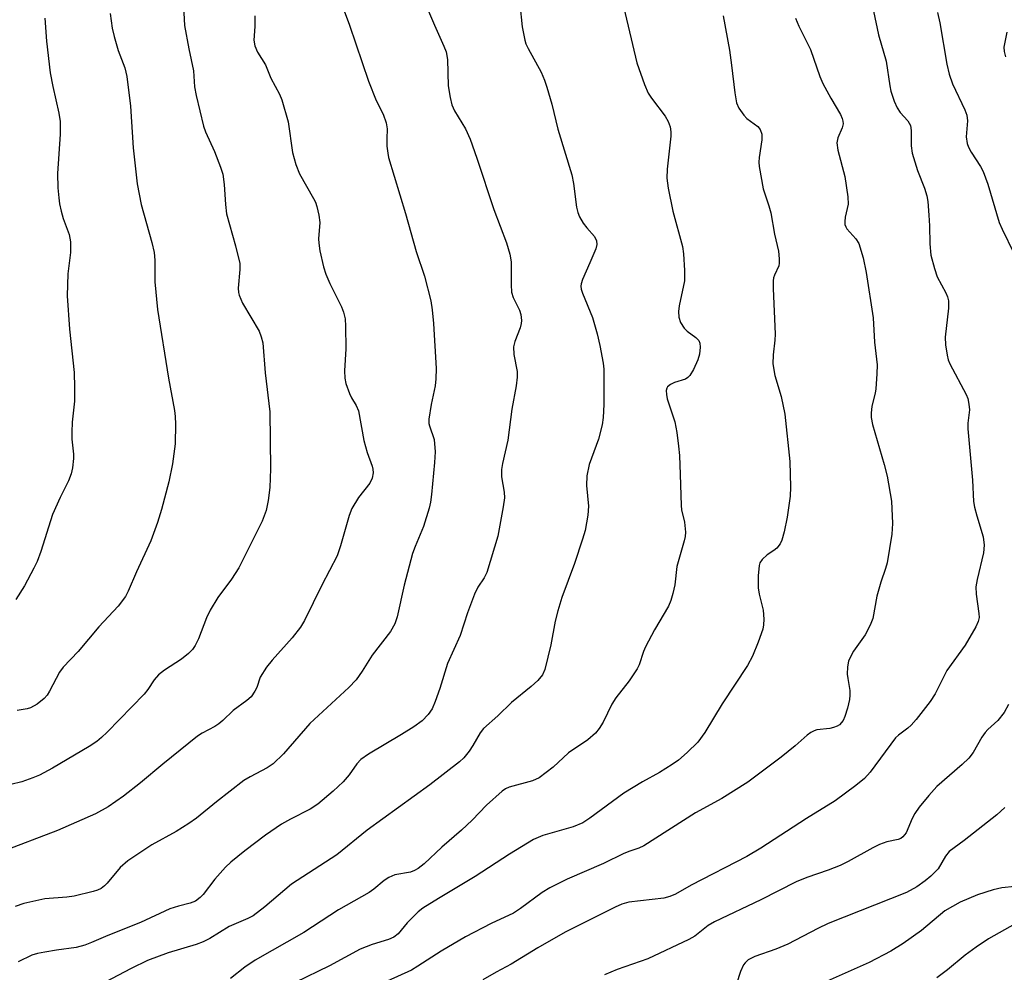
# Model space of a CAD drawing. Units: inches. Extents: x 1261771 to 1267771, y 597449 to 601449.
# Drawn here: x 1263004 to 1263193, y 600760 to 600943 of the extents above; entities that cross this region are included whole.
import ezdxf

# ---------------------------------------------------------------- set-up
doc = ezdxf.new("R2010")
doc.units = ezdxf.units.IN
doc.header["$MEASUREMENT"] = 0
doc.layers.add('Undefined', color=1, linetype='Continuous')

msp = doc.modelspace()

# ---------------------------------------------------------------- linework, layer by layer
at = {"layer": 'Undefined'}
for points, elevation in [([(1263167.07, 600950.47), (1263169.26, 600940.07), (1263170.73, 600935), (1263171.39, 600930.27), (1263171.62, 600929.21), (1263172.24, 600927.32), (1263172.82, 600926.03), (1263173.43, 600925.16), (1263174.85, 600923.5), (1263175.37, 600922.62), (1263175.53, 600921.67), (1263175.5, 600918.69), (1263175.7, 600917.33), (1263176.76, 600913.99), (1263178.11, 600910.54), (1263178.54, 600909.08), (1263178.72, 600907.98), (1263178.92, 600905.37), (1263179.04, 600903.34), (1263179.1, 600899.82), (1263179.33, 600897.65), (1263179.99, 600895.12), (1263180.52, 600893.47), (1263182.2, 600890.41), (1263182.53, 600889.64), (1263182.7, 600888.85), (1263182.68, 600887.46), (1263182.06, 600881.86), (1263182.16, 600880.41), (1263182.44, 600878.38), (1263182.65, 600877.54), (1263182.97, 600876.75), (1263186.08, 600870.86), (1263186.4, 600870.06), (1263186.65, 600868.98), (1263186.72, 600867.88), (1263186.44, 600865.35), (1263186.43, 600864.2), (1263187.32, 600854.34), (1263187.54, 600850.23), (1263187.72, 600849.15), (1263188.14, 600847.47), (1263189.39, 600843.46), (1263189.58, 600841.82), (1263189.43, 600840.33), (1263188.25, 600835.25), (1263188, 600833.84), (1263188.02, 600832.39), (1263188.54, 600828.7), (1263188.58, 600827.91), (1263188.45, 600827.14), (1263187.99, 600826.1), (1263185.94, 600822.58), (1263182.38, 600817.71), (1263180.14, 600813.18), (1263179.19, 600811.72), (1263176.5, 600808.3), (1263175.55, 600807.2), (1263174.91, 600806.63), (1263173.08, 600805.25), (1263172.53, 600804.72), (1263167.63, 600798.13), (1263166.51, 600796.92), (1263164.9, 600795.54), (1263160.9, 600792.62), (1263155.37, 600789.2), (1263146.58, 600783.47), (1263143.87, 600781.92), (1263133.19, 600776.4), (1263130.14, 600774.63), (1263129.08, 600774.19), (1263127.94, 600773.9), (1263121.14, 600773.1), (1263119.85, 600772.72), (1263118.55, 600772.15), (1263108.94, 600767.33), (1263103.65, 600764.31), (1263098.51, 600761.14), (1263095.61, 600759.6), (1263093.09, 600758.13)], 632), ([(1263035.35, 600946.72), (1263035.66, 600941.87), (1263036.46, 600937.37), (1263037.38, 600933.18), (1263037.59, 600930.09), (1263037.85, 600928.42), (1263039.29, 600922.49), (1263039.71, 600921.39), (1263041.44, 600917.62), (1263042.57, 600914.62), (1263042.99, 600913.24), (1263043.29, 600911.29), (1263043.54, 600907.39), (1263043.73, 600905.65), (1263045.47, 600899.47), (1263046.27, 600896.04), (1263046.29, 600894.91), (1263045.98, 600891.29), (1263046.03, 600890.5), (1263046.15, 600889.98), (1263046.81, 600888.45), (1263049.99, 600883.06), (1263050.41, 600881.96), (1263050.69, 600880.81), (1263051.14, 600875.02), (1263052.04, 600867.49), (1263052.19, 600856.51), (1263052.08, 600852.95), (1263051.77, 600850.41), (1263051.37, 600848.5), (1263050.57, 600846.45), (1263046.11, 600837.45), (1263044.67, 600835.28), (1263042.04, 600831.77), (1263040.59, 600829.35), (1263039.86, 600827.83), (1263038.34, 600823.81), (1263037.69, 600822.49), (1263037.2, 600821.76), (1263036.42, 600820.97), (1263035.08, 600819.91), (1263031.76, 600817.75), (1263030.66, 600816.88), (1263029.8, 600815.91), (1263028.6, 600814.03), (1263027.9, 600813.15), (1263020.75, 600805.82), (1263019.67, 600804.79), (1263018.74, 600804.06), (1263017.28, 600803.1), (1263010.24, 600798.91), (1263007.71, 600797.56), (1263006.43, 600797.01), (1263004.3, 600796.3), (1263000, 600795.23)], 648), ([(1263081.71, 600946.83), (1263083.76, 600941.95), (1263085.59, 600937.88), (1263085.98, 600936.82), (1263086.24, 600935.31), (1263086.41, 600930.26), (1263086.78, 600928), (1263087.12, 600926.62), (1263087.64, 600925.45), (1263089.72, 600921.99), (1263090.62, 600919.97), (1263091.93, 600916.31), (1263095.17, 600906.47), (1263097.61, 600900.07), (1263098.24, 600897.83), (1263098.49, 600896.4), (1263098.5, 600891.94), (1263098.61, 600890.51), (1263098.91, 600889.52), (1263100.13, 600887.05), (1263100.35, 600886.21), (1263100.48, 600885.06), (1263100.45, 600884.48), (1263100.26, 600883.65), (1263099.25, 600881.02), (1263098.99, 600880), (1263099.04, 600878.56), (1263099.66, 600875.24), (1263099.69, 600874.15), (1263099.47, 600872.49), (1263098.64, 600867.99), (1263097.87, 600862.06), (1263096.86, 600857.58), (1263096.66, 600856.42), (1263096.69, 600855.01), (1263097.19, 600852.03), (1263097.22, 600850.97), (1263096.98, 600849.19), (1263095.95, 600843.59), (1263093.81, 600836.6), (1263093.32, 600835.56), (1263092.08, 600833.72), (1263091.47, 600832.41), (1263090.12, 600828.83), (1263088.69, 600824.47), (1263086.25, 600819.08), (1263084.77, 600814.23), (1263083.86, 600811.72), (1263083.29, 600810.35), (1263082.57, 600809.23), (1263081.4, 600808.03), (1263079.8, 600806.86), (1263077.42, 600805.35), (1263071.03, 600801.58), (1263069.59, 600800.56), (1263068.78, 600799.74), (1263067.34, 600797.62), (1263066.18, 600796.3), (1263064.25, 600794.48), (1263061.32, 600792), (1263059.82, 600791.02), (1263056.05, 600789.11), (1263054.32, 600788.13), (1263051.21, 600785.97), (1263047.22, 600782.97), (1263044.55, 600780.8), (1263043.5, 600779.84), (1263041.47, 600777.52), (1263039.23, 600774.58), (1263038.65, 600773.97), (1263037.73, 600773.32), (1263036.7, 600772.88), (1263034.45, 600772.36), (1263032.79, 600771.84), (1263027.19, 600769.2), (1263020.89, 600766.7), (1263017.75, 600765.31), (1263016.42, 600764.81), (1263014.77, 600764.39), (1263011.01, 600763.89), (1263008.74, 600763.5), (1263007.34, 600763.21), (1263006.24, 600762.88), (1263003.61, 600761.62)], 642), ([(1263119.6, 600947.78), (1263122.73, 600934.66), (1263124.21, 600930.49), (1263124.91, 600928.88), (1263125.53, 600927.91), (1263128.14, 600924.4), (1263128.72, 600923.42), (1263129.12, 600922.4), (1263129.27, 600921.4), (1263129.26, 600920.58), (1263128.52, 600914.24), (1263128.48, 600912.48), (1263128.77, 600910.56), (1263129.67, 600906.15), (1263131.52, 600899.33), (1263131.71, 600897.9), (1263131.91, 600894.72), (1263131.88, 600892.72), (1263130.88, 600887.92), (1263130.76, 600886.8), (1263130.79, 600885.7), (1263131.1, 600884.72), (1263131.81, 600883.63), (1263132.42, 600883.05), (1263134.06, 600881.83), (1263134.62, 600881.21), (1263134.85, 600880.72), (1263134.93, 600879.95), (1263134.75, 600878.59), (1263134.45, 600877.5), (1263133.61, 600875.66), (1263132.89, 600874.47), (1263132.52, 600874.09), (1263132.07, 600873.82), (1263129.97, 600873.12), (1263129.2, 600872.78), (1263128.6, 600872.29), (1263128.47, 600872.09), (1263128.35, 600871.64), (1263128.39, 600870.85), (1263128.56, 600870.03), (1263130.05, 600865.6), (1263130.42, 600863.55), (1263130.76, 600860.88), (1263130.9, 600859.1), (1263131.08, 600855.42), (1263131.23, 600849.46), (1263131.34, 600848.61), (1263131.87, 600846.24), (1263132.08, 600844.35), (1263132.03, 600843.53), (1263131.85, 600842.68), (1263130.41, 600837.7), (1263130.01, 600834.17), (1263129.63, 600832.51), (1263129.23, 600831.15), (1263128.78, 600830.1), (1263126.13, 600825.54), (1263124.35, 600822.27), (1263123.97, 600821.35), (1263123.14, 600818.77), (1263122.79, 600818.02), (1263121.23, 600815.71), (1263118.64, 600812.46), (1263117.93, 600811.22), (1263116.2, 600807.75), (1263115.47, 600806.52), (1263114.78, 600805.63), (1263113.29, 600804.37), (1263109.57, 600801.86), (1263106.59, 600799.11), (1263103.88, 600797.06), (1263102.6, 600796.48), (1263098.16, 600795.26), (1263097.43, 600794.92), (1263096.81, 600794.49), (1263093.77, 600791.75), (1263091.03, 600788.92), (1263088.96, 600786.94), (1263085.17, 600783.67), (1263081.76, 600780.48), (1263080.63, 600779.58), (1263079.89, 600779.17), (1263079.12, 600778.9), (1263076.12, 600778.37), (1263074.96, 600777.87), (1263074.08, 600777.26), (1263072.08, 600775.61), (1263071.16, 600774.95), (1263065.3, 600771.64), (1263058.62, 600767.24), (1263049.25, 600761.93), (1263047.27, 600760.57), (1263044.46, 600758.42)], 638), ([(1263066.39, 600944.69), (1263067.4, 600941.95), (1263071.05, 600931.14), (1263072.55, 600927.45), (1263073.9, 600924.79), (1263074.48, 600923.11), (1263074.63, 600921.98), (1263074.57, 600920.03), (1263074.61, 600918.66), (1263074.75, 600917.3), (1263074.93, 600916.46), (1263078.21, 600905.7), (1263080.25, 600898.4), (1263081.83, 600893.59), (1263083.03, 600888.84), (1263083.29, 600887.13), (1263083.54, 600884.48), (1263084.11, 600875.82), (1263084.04, 600873.88), (1263083.91, 600872.51), (1263083.11, 600868.92), (1263082.69, 600866.11), (1263082.7, 600865.28), (1263082.8, 600864.8), (1263083.72, 600862.16), (1263083.89, 600859.82), (1263083.79, 600857.77), (1263083.18, 600851.58), (1263082.99, 600850.1), (1263082.74, 600848.98), (1263081.67, 600845.44), (1263080.02, 600841.6), (1263079.52, 600840.21), (1263077.92, 600834.12), (1263076.57, 600828.03), (1263076.13, 600826.68), (1263075.29, 600825.24), (1263071.76, 600820.65), (1263069.84, 600817.58), (1263068.66, 600815.88), (1263067.24, 600814.41), (1263059.74, 600807.52), (1263054.7, 600801.64), (1263052.73, 600799.72), (1263051.58, 600798.97), (1263048.27, 600797.26), (1263047.04, 600796.51), (1263041.79, 600792.41), (1263037.92, 600789.26), (1263036.5, 600788.24), (1263034.02, 600786.7), (1263029.35, 600784.14), (1263024.74, 600781.08), (1263023.23, 600779.76), (1263020.77, 600776.77), (1263020.21, 600776.22), (1263019.58, 600775.76), (1263018.87, 600775.4), (1263018.06, 600775.13), (1263014.4, 600774.27), (1263012.99, 600774.07), (1263008.73, 600773.73), (1263004.69, 600772.84), (1263003.04, 600772.29)], 644), ([(1263100.16, 600945.97), (1263100.62, 600941.63), (1263101.13, 600939.08), (1263101.37, 600938.34), (1263101.77, 600937.45), (1263104.3, 600932.89), (1263104.95, 600931.33), (1263105.4, 600929.99), (1263106.33, 600926.75), (1263107.51, 600921.91), (1263110.22, 600913.15), (1263110.52, 600911.45), (1263111.09, 600906.93), (1263111.34, 600905.85), (1263111.67, 600905.06), (1263112.39, 600903.82), (1263113.07, 600902.9), (1263114.54, 600901.24), (1263114.94, 600900.41), (1263114.99, 600899.71), (1263114.8, 600898.89), (1263113.69, 600896.16), (1263112.22, 600892.97), (1263111.98, 600892.17), (1263111.95, 600891.68), (1263112.02, 600891.15), (1263112.27, 600890.33), (1263114.2, 600885.68), (1263115.08, 600882.55), (1263115.61, 600880.26), (1263116.25, 600876.87), (1263116.36, 600875.71), (1263116.38, 600873.94), (1263116.35, 600868.92), (1263116.2, 600866.38), (1263116.04, 600864.98), (1263115.36, 600862.22), (1263113.55, 600857.34), (1263113.11, 600855.15), (1263113.05, 600853.31), (1263113.42, 600849.35), (1263113.25, 600847.59), (1263112.75, 600844.66), (1263112.27, 600842.99), (1263110.7, 600838.31), (1263108.3, 600831.76), (1263107.51, 600829.19), (1263106.98, 600827.19), (1263106.15, 600822.67), (1263104.99, 600817.9), (1263104.53, 600816.89), (1263103.64, 600815.81), (1263102.4, 600814.63), (1263098.6, 600811.56), (1263095.93, 600808.96), (1263093.19, 600806.55), (1263092.53, 600805.7), (1263091.16, 600803.29), (1263090.42, 600802.15), (1263089.42, 600800.88), (1263088.6, 600800.11), (1263082.88, 600795.67), (1263070.77, 600786.98), (1263064.96, 600782.21), (1263056.24, 600776.59), (1263051.11, 600772.22), (1263048.86, 600770.5), (1263047.82, 600769.98), (1263044.21, 600768.41), (1263040.49, 600766.13), (1263039.24, 600765.45), (1263037.89, 600764.95), (1263032.46, 600763.34), (1263028.52, 600761.85), (1263025.34, 600760.35), (1263017.92, 600756.42)], 640), ([(1263049.2, 600943.77), (1263049.2, 600941.7), (1263049.01, 600939.07), (1263049.15, 600937.99), (1263049.66, 600936.75), (1263051.26, 600934.29), (1263052.27, 600931.77), (1263053.9, 600928.67), (1263054.37, 600927.6), (1263055.59, 600923.34), (1263056.45, 600917.46), (1263057.06, 600915.09), (1263057.76, 600913.3), (1263060.48, 600908.6), (1263060.86, 600907.84), (1263061.13, 600907.04), (1263061.48, 600905.35), (1263061.66, 600903.93), (1263061.45, 600900.82), (1263061.47, 600899.95), (1263061.71, 600898.52), (1263062.41, 600895.39), (1263062.84, 600894.03), (1263063.62, 600892.21), (1263065.87, 600887.73), (1263066.22, 600886.7), (1263066.54, 600885.38), (1263066.66, 600883.97), (1263066.67, 600879.65), (1263066.45, 600875.38), (1263066.52, 600874.01), (1263066.68, 600872.94), (1263067.38, 600871), (1263067.78, 600870.21), (1263068.7, 600868.72), (1263069.12, 600867.72), (1263070.17, 600861.97), (1263070.8, 600859.66), (1263071.75, 600857.02), (1263071.88, 600856.48), (1263071.93, 600855.73), (1263071.75, 600854.74), (1263071.31, 600853.79), (1263069.11, 600851.01), (1263067.82, 600848.91), (1263067.33, 600847.57), (1263065.69, 600841.7), (1263065.04, 600839.79), (1263062.09, 600834.13), (1263058.75, 600827.3), (1263057.99, 600826.05), (1263056.39, 600824), (1263052.5, 600819.72), (1263051.43, 600818.36), (1263050.23, 600816.39), (1263049.53, 600814.43), (1263049.19, 600813.72), (1263048.44, 600812.65), (1263047.62, 600811.93), (1263045.02, 600810), (1263043.04, 600808.06), (1263042.27, 600807.41), (1263041.47, 600806.9), (1263039.03, 600805.63), (1263038.14, 600805.03), (1263031.48, 600799.68), (1263027.19, 600796.07), (1263023.92, 600793.53), (1263020.93, 600791.47), (1263018.51, 600790.13), (1263011.18, 600786.91), (1263000, 600782.64)], 646), ([(1263008.72, 600943.28), (1263009.05, 600938.87), (1263009.8, 600932.78), (1263010.26, 600930.15), (1263011.46, 600924.99), (1263011.7, 600923.37), (1263011.71, 600920.98), (1263011.21, 600913.37), (1263011.26, 600910.61), (1263011.42, 600908.67), (1263011.57, 600907.56), (1263011.9, 600906.14), (1263012.31, 600904.75), (1263013.41, 600901.67), (1263013.67, 600900.23), (1263013.7, 600898.17), (1263013.17, 600894.1), (1263013.08, 600889.81), (1263013.51, 600883.42), (1263014.4, 600875.07), (1263014.48, 600872.16), (1263014.43, 600869.53), (1263014.02, 600865.52), (1263013.94, 600863.59), (1263013.97, 600862.21), (1263014.26, 600859.37), (1263014.26, 600858.49), (1263014.08, 600856.72), (1263013.84, 600855.56), (1263013.28, 600854.2), (1263011.7, 600850.99), (1263010.24, 600847.76), (1263007.98, 600840.62), (1263007.27, 600838.72), (1263006.63, 600837.4), (1263004.85, 600834.02), (1263003.18, 600831.37)], 652), ([(1263021.34, 600944.2), (1263021.74, 600941.38), (1263022.09, 600939.73), (1263022.89, 600937.04), (1263024.13, 600933.71), (1263024.54, 600932.06), (1263025.22, 600926.36), (1263025.76, 600918.34), (1263026.51, 600911.4), (1263027.28, 600907.45), (1263029.35, 600900.08), (1263029.8, 600898.17), (1263029.93, 600896.7), (1263029.9, 600892.55), (1263030.41, 600887.21), (1263032.54, 600874), (1263033.73, 600867.74), (1263033.86, 600866.6), (1263033.89, 600865.14), (1263033.82, 600861.32), (1263033.3, 600857.48), (1263032.64, 600854.04), (1263031.24, 600848.7), (1263030.44, 600846.22), (1263029.14, 600842.65), (1263026.38, 600836.7), (1263024.79, 600833), (1263024.25, 600831.98), (1263022.87, 600830.11), (1263019.13, 600826.14), (1263015.19, 600821.35), (1263012.25, 600818.36), (1263011.59, 600817.39), (1263009.65, 600813.71), (1263009.18, 600812.97), (1263008.63, 600812.3), (1263007.26, 600811.22), (1263006, 600810.51), (1263005.33, 600810.31), (1263003.43, 600810.01)], 650), ([(1263139.32, 600943.72), (1263140.52, 600937.15), (1263140.94, 600934.26), (1263141.55, 600928.89), (1263141.91, 600926.98), (1263142.35, 600925.97), (1263143.29, 600924.6), (1263143.88, 600924), (1263146, 600922.45), (1263146.47, 600921.86), (1263146.8, 600920.97), (1263146.77, 600919.86), (1263146.23, 600916.44), (1263146.21, 600915.58), (1263146.29, 600914.72), (1263147.06, 600910.42), (1263148.15, 600907.18), (1263148.52, 600905.84), (1263149.22, 600901.72), (1263149.99, 600898.41), (1263150.13, 600896.98), (1263150.12, 600896.13), (1263150.02, 600895.58), (1263149.19, 600893.84), (1263149.02, 600893.31), (1263148.95, 600892.74), (1263148.96, 600891.26), (1263149.35, 600882.47), (1263149.3, 600881.33), (1263148.94, 600878.45), (1263148.92, 600876.73), (1263149.26, 600874.49), (1263150.52, 600870.45), (1263151.2, 600867.03), (1263152.16, 600857.91), (1263152.28, 600852.97), (1263152.21, 600851.24), (1263151.65, 600847.25), (1263151.1, 600844.43), (1263150.65, 600842.78), (1263150.3, 600842.08), (1263149.69, 600841.28), (1263149.1, 600840.81), (1263147.8, 600839.97), (1263146.83, 600839.07), (1263146.41, 600838.44), (1263146.24, 600837.93), (1263146.05, 600835.95), (1263146.07, 600833.65), (1263146.28, 600832.41), (1263147.06, 600829.29), (1263147.19, 600827.61), (1263147.12, 600826.5), (1263146.96, 600825.67), (1263146.07, 600823.18), (1263144.97, 600820.45), (1263144, 600818.64), (1263139.11, 600811.26), (1263135.78, 600805.76), (1263134.48, 600803.9), (1263132.43, 600801.92), (1263130.7, 600800.42), (1263129.52, 600799.59), (1263127.05, 600798.07), (1263123.83, 600796.29), (1263120.19, 600794.09), (1263113.67, 600789.3), (1263112.29, 600788.38), (1263110.47, 600787.58), (1263104.64, 600785.92), (1263102.82, 600785.18), (1263098.22, 600782.37), (1263091.56, 600778.04), (1263084.51, 600773.84), (1263081.51, 600771.92), (1263080.6, 600771.21), (1263078.5, 600769.14), (1263076.78, 600767.01), (1263075.95, 600766.34), (1263074.89, 600765.9), (1263071.75, 600764.98), (1263069.45, 600764.04), (1263063.54, 600760.86), (1263056.94, 600757.63)], 636), ([(1263153.27, 600943.3), (1263153.91, 600941.73), (1263156.15, 600937.23), (1263157.95, 600932.07), (1263158.49, 600930.73), (1263160.03, 600927.9), (1263161.93, 600924.72), (1263162.26, 600923.98), (1263162.39, 600923.48), (1263162.4, 600922.97), (1263162.26, 600922.21), (1263161.41, 600920.28), (1263161.2, 600919.26), (1263161.4, 600917.87), (1263162.77, 600912.82), (1263163.36, 600908.89), (1263163.37, 600907.48), (1263162.84, 600904.96), (1263162.76, 600904.12), (1263162.78, 600903.58), (1263162.92, 600903.12), (1263163.15, 600902.73), (1263164.89, 600900.84), (1263165.47, 600899.88), (1263166.26, 600897.14), (1263166.84, 600894.31), (1263168.18, 600885.61), (1263168.49, 600880.92), (1263168.99, 600876.57), (1263168.94, 600874.84), (1263168.71, 600871.95), (1263168.58, 600871.1), (1263167.98, 600868.6), (1263167.82, 600867.22), (1263167.82, 600866.4), (1263168.09, 600865.06), (1263170.33, 600857.38), (1263170.88, 600855.14), (1263171.72, 600850.33), (1263171.92, 600846.01), (1263171.77, 600843.98), (1263170.88, 600838.45), (1263170.6, 600837.33), (1263169.67, 600834.7), (1263168.89, 600832.01), (1263168.16, 600827.74), (1263167.61, 600826.4), (1263166.68, 600824.58), (1263164.44, 600821.42), (1263163.77, 600820.22), (1263163.47, 600819.47), (1263163.28, 600818.39), (1263163.23, 600817), (1263163.3, 600816.15), (1263163.72, 600813.83), (1263163.74, 600812.96), (1263163.66, 600812.1), (1263163.28, 600810.44), (1263162.78, 600808.82), (1263162.41, 600808.08), (1263161.7, 600807.26), (1263161.28, 600806.98), (1263160.6, 600806.72), (1263159.84, 600806.56), (1263157.37, 600806.25), (1263156.87, 600806.11), (1263156.19, 600805.78), (1263155.52, 600805.28), (1263153.17, 600803.19), (1263150.5, 600801.02), (1263144.11, 600796.23), (1263139.08, 600793.05), (1263133.99, 600790.3), (1263124.06, 600783.92), (1263123.12, 600783.47), (1263121.34, 600782.92), (1263120.23, 600782.49), (1263116.31, 600780.53), (1263109.29, 600777.56), (1263105.96, 600775.84), (1263104.49, 600774.95), (1263100.34, 600771.9), (1263098.97, 600771), (1263094.69, 600769.02), (1263089.76, 600766.45), (1263085.03, 600763.68), (1263080.54, 600760.76), (1263079.31, 600760.03), (1263074.64, 600757.91)], 634), ([(1263180.59, 600944.41), (1263181.03, 600942.38), (1263182.39, 600934.41), (1263182.86, 600932.51), (1263183.5, 600930.66), (1263185.85, 600925.62), (1263186.24, 600924.59), (1263186.37, 600923.55), (1263186.14, 600920.46), (1263186.28, 600919.17), (1263186.55, 600918.43), (1263187.05, 600917.48), (1263188.88, 600914.75), (1263189.39, 600913.76), (1263190.25, 600911.33), (1263192.47, 600903.98), (1263193.03, 600902.65), (1263195.29, 600898.02)], 630), ([(1263193.94, 600940.62), (1263193.39, 600937.72), (1263193.43, 600936.89), (1263193.69, 600935.83)], 628), ([(1263194.27, 600811.17), (1263193.44, 600809.63), (1263192.22, 600808.09), (1263190.3, 600806.35), (1263189.74, 600805.74), (1263189.15, 600804.88), (1263187.45, 600801.94), (1263186.63, 600800.81), (1263185.33, 600799.59), (1263180.44, 600795.37), (1263178.89, 600793.65), (1263177.08, 600791.38), (1263176.25, 600790.19), (1263175.74, 600789.21), (1263174.54, 600786.47), (1263173.94, 600785.66), (1263173.51, 600785.37), (1263173.03, 600785.16), (1263170.84, 600784.7), (1263169.43, 600784.23), (1263168.16, 600783.59), (1263163.4, 600780.92), (1263161.86, 600780.15), (1263159.57, 600779.25), (1263155.41, 600777.86), (1263153.38, 600776.99), (1263146.59, 600773.57), (1263137.67, 600769.3), (1263136.47, 600768.58), (1263133.87, 600766.57), (1263132.72, 600765.9), (1263124.83, 600762.19), (1263118.93, 600760.11), (1263116.46, 600759.12)], 630), ([(1263193.57, 600791.3), (1263192.02, 600789.91), (1263185.72, 600785), (1263182.84, 600782.87), (1263182.13, 600781.99), (1263180.7, 600779.54), (1263179.32, 600778.14), (1263178.23, 600777.23), (1263176.61, 600776.06), (1263174.61, 600774.94), (1263159.57, 600768.97), (1263157.54, 600768.02), (1263151.79, 600765.01), (1263149.44, 600764.03), (1263145.4, 600762.63), (1263144.17, 600761.99), (1263143.56, 600761.45), (1263143.23, 600761.02), (1263142.65, 600759.78), (1263141.87, 600757.37)], 628), ([(1263195.46, 600776.14), (1263192.95, 600775.87), (1263191.29, 600775.46), (1263188.29, 600774.51), (1263184.97, 600773.09), (1263181.98, 600771.41), (1263177.48, 600767.65), (1263174, 600765.14), (1263171.63, 600763.67), (1263167.41, 600761.49), (1263155.91, 600756.35)], 626), ([(1263195.51, 600768.95), (1263190.41, 600766.03), (1263188.03, 600764.43), (1263185.94, 600762.9), (1263182.53, 600760.06), (1263180.44, 600758.53)], 624)]:
    msp.add_lwpolyline(points, dxfattribs=dict(at, elevation=elevation))

doc.saveas('drawing.dxf')
